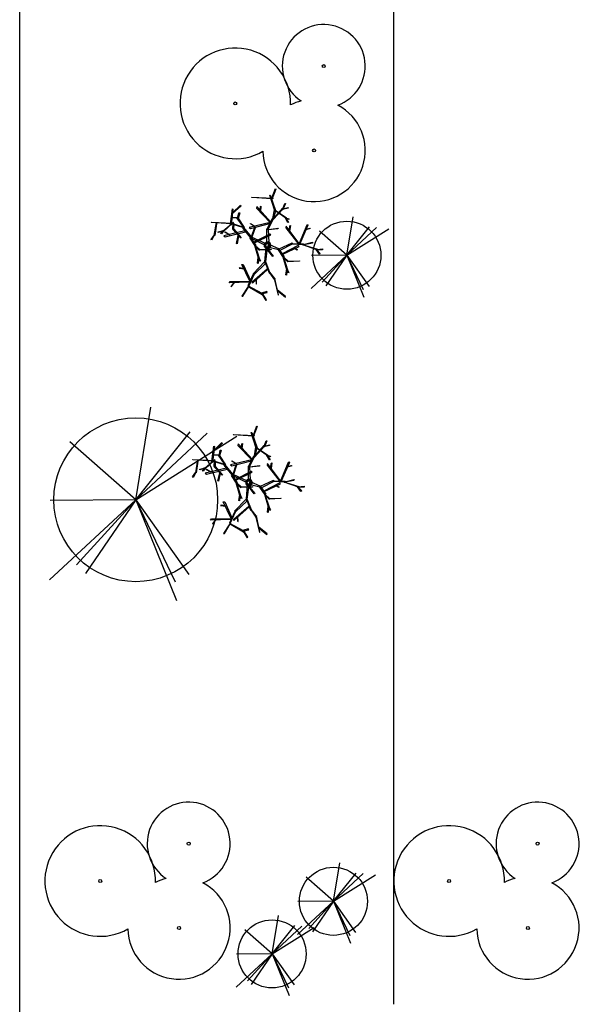
# Model space of a CAD drawing. Units: millimetres. Extents: x 2485 to 10012, y 2152 to 6993.
# Drawn here: x 2500 to 2504, y 2234 to 2242 of the extents above; entities that cross this region are included whole.
import ezdxf

# ---------------------------------------------------------------- set-up
doc = ezdxf.new("R2010")
doc.units = ezdxf.units.MM
doc.layers.add('LSTREEDC', color=3, linetype='Continuous')

# ---------------------------------------------------------------- blocks, each defined once
blk = doc.blocks.new('Arb17-s')
for centre in [(0.2807, 0.4897), (-0.6125, 0.1129), (0.183, -0.3615)]:
    blk.add_circle(centre, 0.0151)
for centre, radius, start, end in [((0.2807, 0.4897), 0.4187, 289.81567, 237.09127), ((-0.6125, 0.1129), 0.5582, 358.36016, 300.01032), ((0.183, -0.3615), 0.5164, 104.55503, 117.38341), ((0.183, -0.3615), 0.5164, 180.98707, 62.3519)]:
    blk.add_arc(centre, radius, start, end)
blk = doc.blocks.new('Arb05-s')
for q in [(61.3, 374.4), (219.4, 274.8), (288, 269.6), (408.5, 256.7), (-266.1, 234), (214.9, -302.1), (159.2, -331.1), (-348, -323.6), (-345.3, -2.4), (-238.7, -262.7), (-203.3, -298), (164.3, -405.7)]:
    blk.add_line((0, 0), q)
blk.add_circle((0, 0), 330.7)
blk = doc.blocks.new('A3E24F')
at = {"color": 34, "linetype": 'Continuous'}
for points in [[(0.0572, 0.2978, 0.5693), (0.017, 0.4195, 0.691), (0.0212, 0.4195, 0.691), (0.0664, 0.2913, 0.5628)], [(0.0325, 0.3895, 0.6611), (0.0643, 0.4763, 0.7479), (0.0685, 0.4713, 0.7429), (0.0346, 0.3845, 0.6561)], [(-0.2953, 0.2703, 0.5297), (-0.2289, 0.3346, 0.6165), (-0.2272, 0.3283, 0.6115), (-0.2955, 0.2649, 0.5247)], [(0.0325, 0.3895, 0.6611), (-0.1342, 0.4005, 0.7189), (-0.1323, 0.4038, 0.7208), (0.0445, 0.3944, 0.6611)], [(0.1263, 0.3052, 0.5205), (0.1426, 0.3511, 0.5999), (0.1489, 0.349, 0.5962), (0.1313, 0.3052, 0.5205)], [(-0.313, 0.1769, 0.4379), (-0.2962, 0.304, 0.5597), (-0.2924, 0.3022, 0.5597), (-0.3076, 0.1671, 0.4315)], [(-0.2503, 0.2335, 0.4377), (-0.2426, 0.272, 0.4479), (-0.2352, 0.2707, 0.4427), (-0.2495, 0.2243, 0.4336)], [(0.024, 0.1967, 0.4452), (-0.0923, 0.3233, 0.5338), (-0.0952, 0.3106, 0.5249), (0.0212, 0.1898, 0.4404)], [(-0.0634, 0.298, 0.519), (-0.0613, 0.3238, 0.5498), (-0.0571, 0.3265, 0.5531), (-0.0613, 0.2862, 0.505)], [(0.0509, 0.2245, 0.4647), (0.1263, 0.3106, 0.5249), (0.1292, 0.3048, 0.5209), (0.0438, 0.2135, 0.457)], [(0.0438, 0.2225, 0.4636), (0.0572, 0.297, 0.5699), (0.0643, 0.2917, 0.5624), (0.048, 0.2197, 0.4596)], [(0.0701, 0.2875, 0.5693), (0.1547, 0.2317, 0.6498), (0.151, 0.2278, 0.6444), (0.06, 0.2921, 0.559)], [(0.1331, 0.3056, 0.5197), (0.1709, 0.3175, 0.5113), (0.1709, 0.31, 0.506), (0.1245, 0.3003, 0.5199)], [(-0.3078, 0.1782, 0.4212), (-0.4745, 0.1892, 0.479), (-0.4726, 0.1925, 0.4809), (-0.2958, 0.1831, 0.4213)], [(-0.4308, 0.1797, 0.4776), (-0.4446, 0.0794, 0.5581), (-0.4497, 0.081, 0.5527), (-0.431, 0.1909, 0.4673)], [(-0.2958, 0.1831, 0.4213), (-0.3713, 0.1155, 0.5018), (-0.3741, 0.1201, 0.4964), (-0.2887, 0.1917, 0.411)], [(-0.2083, 0.1491, 0.3421), (-0.3075, 0.1776, 0.4219), (-0.2969, 0.1818, 0.4199), (-0.2024, 0.1517, 0.3412)], [(-0.2531, 0.2277, 0.4353), (-0.2986, 0.228, 0.5166), (-0.2933, 0.2335, 0.516), (-0.2509, 0.2316, 0.4375)], [(-0.286, 0.1807, 0.4199), (-0.2866, 0.1343, 0.5418), (-0.2942, 0.1354, 0.5332), (-0.2905, 0.1811, 0.4152)], [(-0.207, 0.1552, 0.3462), (-0.2585, 0.2283, 0.4397), (-0.2515, 0.2295, 0.4369), (-0.1993, 0.1479, 0.3354)], [(0.0212, 0.1898, 0.4404), (-0.1561, 0.1483, 0.5057), (-0.1447, 0.1395, 0.4991), (0.0268, 0.1838, 0.4368)], [(-0.1185, 0.1619, 0.4955), (-0.1451, 0.1775, 0.5213), (-0.1461, 0.1828, 0.524), (-0.105, 0.1575, 0.4837)], [(-0.0035, 0.1366, 0.4032), (0.0396, 0.2227, 0.4634), (0.0459, 0.2187, 0.4606), (0.0036, 0.1343, 0.4015)], [(0.1531, 0.2242, 0.6435), (0.1759, 0.1912, 0.6384), (0.1702, 0.1897, 0.6314), (0.1459, 0.2312, 0.6423)], [(0.1508, 0.2306, 0.6441), (0.1779, 0.221, 0.7327), (0.1784, 0.2146, 0.7286), (0.1521, 0.2259, 0.6441)], [(0.2723, 0.0136, 0.6513), (0.341, 0.1712, 0.7399), (0.3282, 0.1687, 0.731), (0.2648, 0.0134, 0.6464)], [(-0.452, 0.0776, 0.5517), (-0.472, 0.0427, 0.5467), (-0.4758, 0.0472, 0.5397), (-0.4488, 0.0871, 0.5505)], [(-0.3781, 0.119, 0.4954), (-0.4158, 0.1053, 0.4904), (-0.4158, 0.1112, 0.4834), (-0.3694, 0.1241, 0.4942)], [(-0.3713, 0.1195, 0.4961), (-0.3875, 0.0958, 0.5847), (-0.3938, 0.0969, 0.5806), (-0.3762, 0.1195, 0.4961)], [(-0.1916, 0.1188, 0.3278), (-0.3689, 0.0773, 0.3931), (-0.3576, 0.0685, 0.3866), (-0.186, 0.1129, 0.3243)], [(-0.3313, 0.0909, 0.3829), (-0.3579, 0.1066, 0.4088), (-0.359, 0.1118, 0.4115), (-0.3178, 0.0865, 0.3711)], [(-0.2863, 0.1334, 0.5414), (-0.2239, 0.0619, 0.6905), (-0.228, 0.0607, 0.6905), (-0.2964, 0.1353, 0.5335)], [(-0.1444, 0.0645, 0.2968), (-0.2104, 0.1456, 0.3412), (-0.2035, 0.1492, 0.3392), (-0.139, 0.0696, 0.2956)], [(-0.1359, 0.0681, 0.2932), (-0.1094, 0.1495, 0.3021), (-0.1057, 0.1453, 0.2985), (-0.1328, 0.0665, 0.2908)], [(-0.1124, 0.0202, 0.353), (0.0255, 0.0865, 0.4714), (0.0175, 0.0931, 0.4595), (-0.1163, 0.025, 0.3465)], [(-0.007, 0.0181, 0.2853), (-0.007, 0.1373, 0.4045), (0.0036, 0.1338, 0.401), (0.0085, 0.0181, 0.2853)], [(0.0036, 0.1313, 0.3985), (0.0882, 0.1423, 0.4095), (0.0861, 0.1378, 0.405), (0.0036, 0.1283, 0.3955)], [(0.2648, 0.0134, 0.6464), (0.1552, 0.1588, 0.7117), (0.1517, 0.1448, 0.7052), (0.2616, 0.0059, 0.6429)], [(0.1828, 0.1299, 0.7015), (0.1863, 0.1606, 0.7274), (0.1907, 0.1636, 0.7301), (0.1842, 0.1158, 0.6897)], [(0.3295, 0.1346, 0.7251), (0.354, 0.1431, 0.7559), (0.3582, 0.1403, 0.7591), (0.3196, 0.1279, 0.711)], [(-0.2447, 0.0779, 0.6538), (-0.2582, 0.0101, 0.7601), (-0.2632, 0.0124, 0.754), (-0.2477, 0.0807, 0.6477)], [(-0.1444, 0.0645, 0.2968), (-0.1, -0.0022, 0.3773), (-0.1055, -0.0067, 0.3736), (-0.1489, 0.0588, 0.2947)], [(-0.0233, 0, 0.2014), (-0.1468, 0.0617, 0.2981), (-0.1385, 0.0694, 0.2952), (-0.0163, 0.0139, 0.2014)], [(-0.0122, 0.0155, 0.0825), (-0.0165, 0.0231), (-0.0294, 0.0077), (-0.0212, 0.0047, 0.0825)], [(-0.0212, 0.0047, 0.0825), (-0.0294, 0.0077), (-0.0294, -0.0123), (-0.0212, -0.0094, 0.0825)], [(-0.0094, 0.0107, 0.3302), (-0.0122, 0.0155, 0.0825), (-0.0212, 0.0047, 0.0825), (-0.016, 0.0028, 0.3302)], [(-0.016, 0.0028, 0.3302), (-0.0212, 0.0047, 0.0825), (-0.0212, -0.0094, 0.0825), (-0.016, -0.0075, 0.3302)], [(0.0017, 0.0179, 0.0825), (0.0032, 0.0265), (-0.0165, 0.0231), (-0.0122, 0.0155, 0.0825)], [(0.0007, 0.0125, 0.3302), (0.0017, 0.0179, 0.0825), (-0.0122, 0.0155, 0.0825), (-0.0094, 0.0107, 0.3302)], [(0.0097, 0.0074, 0.3302), (0.0139, 0.0109, 0.0825), (0.0017, 0.0179, 0.0825), (0.0007, 0.0125, 0.3302)], [(0.0097, 0.0074, 0.3302), (0.0964, -0.0302, 0.4914), (0.0898, -0.0389, 0.4871), (0.0007, -0.0172, 0.3302)], [(0.0139, 0.0109, 0.0825), (0.0206, 0.0165), (0.0032, 0.0265), (0.0017, 0.0179, 0.0825)], [(0.0132, -0.0023, 0.3302), (0.0187, -0.0023, 0.0825), (0.0139, 0.0109, 0.0825), (0.0097, 0.0074, 0.3302)], [(0.0187, -0.0023, 0.0825), (0.0274, -0.0023), (0.0206, 0.0165), (0.0139, 0.0109, 0.0825)], [(0.0964, -0.0302, 0.4914), (0.2054, 0.018, 0.6106), (0.2065, 0.0069, 0.6071), (0.1026, -0.0444, 0.4914)], [(0.2062, 0.0145, 0.6092), (0.3023, 0.0099, 0.6695), (0.3012, 0.0025, 0.6667), (0.2069, 0.0071, 0.6076)], [(0.3085, 0.0003, 0.6707), (0.4178, -0.0339, 0.731), (0.4136, -0.0388, 0.727), (0.2956, 0.0023, 0.663)], [(0.3039, 0.006, 0.6697), (0.3774, 0.0238, 0.776), (0.3755, 0.0153, 0.7685), (0.303, 0.001, 0.6656)], [(-0.1034, -0.0131, 0.379), (-0.0721, -0.1094, 0.4595), (-0.0774, -0.1102, 0.4541), (-0.1084, -0.0031, 0.3687)], [(-0.1019, -0.006, 0.3775), (-0.0668, -0.0362, 0.4994), (-0.0725, -0.0414, 0.4908), (-0.1052, -0.0092, 0.3728)], [(-0.0659, -0.0366, 0.499), (0.029, -0.0346, 0.6481), (0.0273, -0.0385, 0.6481), (-0.0739, -0.0431, 0.4911)], [(-0.0212, -0.0094, 0.0825), (-0.0294, -0.0123), (-0.0165, -0.0277), (-0.0122, -0.0201, 0.0825)], [(-0.0165, -0.0191, 0.2587), (-0.0265, -0.1418, 0.3738), (-0.0157, -0.1394, 0.3701), (-0.0011, -0.0209, 0.2581)], [(-0.016, -0.0075, 0.3302), (-0.0212, -0.0094, 0.0825), (-0.0122, -0.0201, 0.0825), (-0.0094, -0.0154, 0.3302)], [(-0.0122, -0.0201, 0.0825), (-0.0165, -0.0277), (0.0032, -0.0312), (0.0017, -0.0226, 0.0825)], [(-0.0094, -0.0154, 0.3302), (-0.0122, -0.0201, 0.0825), (0.0017, -0.0226, 0.0825), (0.0007, -0.0172, 0.3302)], [(0.0034, -0.0402, 0.6114), (0.0467, -0.0941, 0.7177), (0.0417, -0.0965, 0.7116), (-0.0007, -0.0407, 0.6053)], [(0.0007, -0.0172, 0.3302), (0.0017, -0.0226, 0.0825), (0.0139, -0.0155, 0.0825), (0.0097, -0.012, 0.3302)], [(0.0017, -0.0226, 0.0825), (0.0032, -0.0312), (0.0206, -0.0212), (0.0139, -0.0155, 0.0825)], [(0.0097, -0.012, 0.3302), (0.0139, -0.0155, 0.0825), (0.0187, -0.0023, 0.0825), (0.0132, -0.0023, 0.3302)], [(0.0139, -0.0155, 0.0825), (0.0206, -0.0212), (0.0274, -0.0023), (0.0187, -0.0023, 0.0825)], [(0.0947, -0.0333, 0.4899), (0.139, -0.1, 0.5704), (0.1336, -0.1045, 0.5666), (0.0901, -0.039, 0.4877)], [(0.1267, -0.0776, 0.5461), (0.2646, -0.0113, 0.6644), (0.2566, -0.0047, 0.6525), (0.1228, -0.0728, 0.5396)], [(0.234, -0.0294, 0.6435), (0.2487, -0.0382, 0.68), (0.2486, -0.0428, 0.6838), (0.2261, -0.0282, 0.6269)], [(0.416, -0.0421, 0.7258), (0.4422, -0.0718, 0.7173), (0.4353, -0.0749, 0.7121), (0.4077, -0.0364, 0.7259)], [(0.4129, -0.0361, 0.7265), (0.4614, -0.0323, 0.806), (0.462, -0.039, 0.8023), (0.4149, -0.0406, 0.7265)], [(-0.1501, -0.3043, 0.4863), (-0.219, -0.1623, 0.598), (-0.2053, -0.1643, 0.5905), (-0.142, -0.3043, 0.4825)], [(-0.0265, -0.1418, 0.3738), (-0.1237, -0.2428, 0.4676), (-0.1147, -0.248, 0.4624), (-0.0175, -0.1539, 0.3701)], [(-0.078, -0.1143, 0.4531), (-0.0807, -0.1544, 0.4481), (-0.0861, -0.152, 0.4411), (-0.0792, -0.1043, 0.4519)], [(-0.0758, -0.1078, 0.4538), (-0.0606, -0.1323, 0.5424), (-0.0642, -0.1376, 0.5383), (-0.0777, -0.1123, 0.4538)], [(-0.023, -0.1415, 0.3723), (0.0116, -0.2341, 0.4282), (0.0183, -0.2307, 0.4253), (-0.0158, -0.1399, 0.3706)], [(0.1357, -0.1109, 0.572), (0.167, -0.2072, 0.6525), (0.1617, -0.208, 0.6471), (0.1307, -0.1009, 0.5617)], [(0.1371, -0.1038, 0.5705), (0.1723, -0.134, 0.6925), (0.1666, -0.1392, 0.6839), (0.1339, -0.107, 0.5659)], [(0.1731, -0.1344, 0.6921), (0.2681, -0.1324, 0.8411), (0.2664, -0.1363, 0.8411), (0.1652, -0.1409, 0.6841)], [(-0.2084, -0.196, 0.577), (-0.2365, -0.1916, 0.6054), (-0.2414, -0.1945, 0.6073), (-0.1969, -0.2007, 0.5632)], [(-0.1211, -0.2447, 0.4656), (-0.1663, -0.3436, 0.4984), (-0.1593, -0.3455, 0.4949), (-0.1151, -0.2485, 0.4627)], [(-0.0013, -0.2058, 0.4114), (-0.1287, -0.3214, 0.4999), (-0.1304, -0.3082, 0.4915), (-0.0035, -0.1985, 0.4069)], [(0.016, -0.234, 0.4284), (0.0565, -0.2913, 0.5384), (0.0594, -0.282, 0.5323), (0.0179, -0.2287, 0.4252)], [(0.1611, -0.2121, 0.6462), (0.1584, -0.2522, 0.6411), (0.153, -0.2498, 0.6341), (0.1599, -0.2021, 0.645)], [(0.1633, -0.2056, 0.6468), (0.1785, -0.2301, 0.7354), (0.1749, -0.2354, 0.7313), (0.1613, -0.2101, 0.6468)], [(-0.1541, -0.3118, 0.4891), (-0.3247, -0.3171, 0.5801), (-0.316, -0.3053, 0.5744), (-0.1501, -0.3043, 0.4863)], [(-0.2873, -0.3213, 0.5633), (-0.3071, -0.3463, 0.5879), (-0.3069, -0.352, 0.5895), (-0.2765, -0.3123, 0.5514)], [(-0.0976, -0.2991, 0.4849), (-0.0975, -0.3261, 0.5147), (-0.0935, -0.3294, 0.5177), (-0.0945, -0.2871, 0.4711)], [(0.0571, -0.2918, 0.5378), (0.0879, -0.4213, 0.6541), (0.0909, -0.4185, 0.655), (0.0605, -0.2802, 0.5331)], [(-0.1637, -0.3469, 0.4976), (-0.2166, -0.4297, 0.5834), (-0.2082, -0.43, 0.5755), (-0.1589, -0.3474, 0.4932)], [(-0.152, -0.3532, 0.4967), (-0.0473, -0.4151, 0.5408), (-0.0472, -0.4078, 0.5388), (-0.163, -0.3443, 0.4914)], [(-0.0432, -0.4066, 0.538), (-0.0039, -0.3992, 0.5314), (-0.0071, -0.3912, 0.5284), (-0.0532, -0.4055, 0.5385)], [(-0.0495, -0.4092, 0.538), (-0.0155, -0.4656, 0.6038), (-0.0106, -0.4602, 0.6016), (-0.0451, -0.4072, 0.5386)], [(0.0844, -0.3857, 0.6266), (0.1498, -0.438, 0.7218), (0.1504, -0.431, 0.7176), (0.0834, -0.3801, 0.622)]]:
    blk.add_3dface(points, dxfattribs=at)

msp = doc.modelspace()

# ---------------------------------------------------------------- linework, layer by layer
at = {"color": 5}
msp.add_line((2499.5617, 2226.6859, 363.052), (2499.5617, 2257.6859, 363.052), dxfattribs=at)
at = {"color": 4, "linetype": 'ByBlock', "ltscale": 0.02}
msp.add_line((2499.5617, 2233.6859, 363.052), (2499.5617, 2250.6859, 363.052), dxfattribs=at)
at = {"color": 5, "linetype": 'ByBlock', "ltscale": 0.02}
msp.add_line((2502.5836, 2233.6859, 363.052), (2502.5836, 2250.6859, 363.052), dxfattribs=at)

# ---------------------------------------------------------------- block references
for name, p, xscale, yscale, zscale in [('Arb17-s', (2501.7926, 2240.8677, 363.052), 0.8, 0.8, 0.8), ('Arb05-s', (2502.204, 2239.7323, 363.052), 0.0008310133935237011, 0.0008310133935237011, 0.0008310133935237011), ('Arb05-s', (2500.4991, 2237.7582, 363.052), 0.002000000000043656, 0.002000000000043656, 0.002000000000043656), ('Arb17-s', (2500.7019, 2234.5909, 363.052), 0.8, 0.8, 0.8), ('Arb17-s', (2503.5196, 2234.5909, 363.052), 0.8, 0.8, 0.8), ('Arb05-s', (2502.0956, 2234.5173, 363.052), 0.0008310133935237011, 0.0008310133935237011, 0.0008310133935237011), ('Arb05-s', (2501.6001, 2234.0929, 363.052), 0.0008310133935237011, 0.0008310133935237011, 0.0008310133935237011)]:
    msp.add_blockref(name, p, dxfattribs=dict(xscale=xscale, yscale=yscale, zscale=zscale))
at = {"layer": 'LSTREEDC', "xscale": 0.96, "yscale": 0.96, "zscale": 0.72}
for p in [(2501.5647, 2239.8143, 543.4205), (2501.4149, 2237.8985, 543.4205)]:
    msp.add_blockref('A3E24F', p, dxfattribs=at)

doc.saveas('drawing.dxf')
